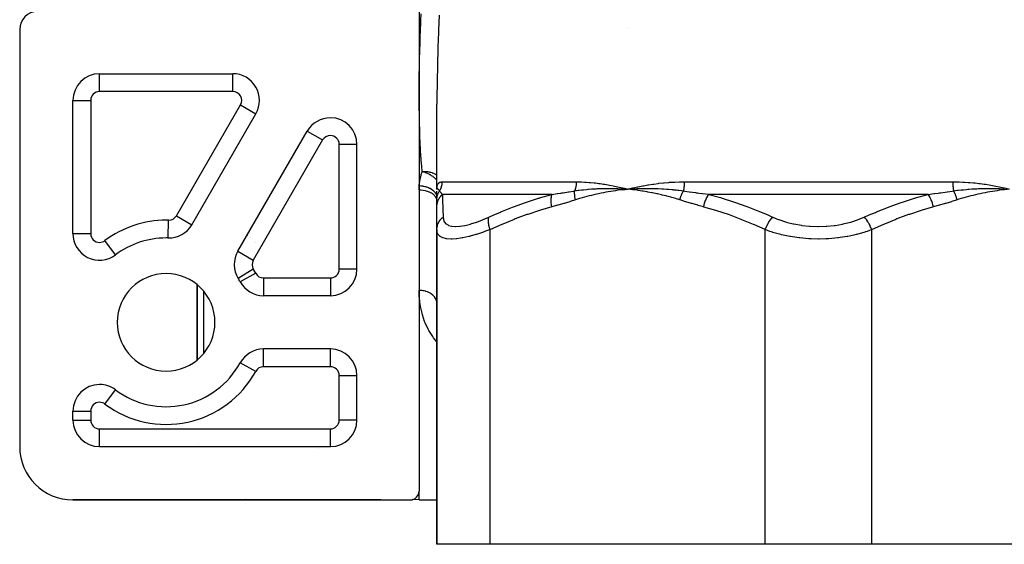
# Model space of a CAD drawing. Units: millimetres. Extents: x -345 to 575, y -375 to 375.
# Drawn here: x -90 to 21, y -375 to -316 of the extents above; entities that cross this region are included whole.
import ezdxf

# ---------------------------------------------------------------- set-up
doc = ezdxf.new("R2010")
doc.units = ezdxf.units.MM
doc.linetypes.add('DASHED', pattern=[9.652, 8.128, -1.524])
doc.layers.add('nevidi', color=4, linetype='DASHED')

msp = doc.modelspace()

# ---------------------------------------------------------------- linework, layer by layer
at = {"color": 2}
for p, q in [((-45, -315), (-45, -369)), ((-90, -317), (-90, -364)), ((-21.44, -316.74), (-21.43, -316.74)), ((-21.43, -316.74), (-21.44, -316.74)), ((-81, -322), (-65.99, -322)), ((-65.99, -322), (-65.99, -322)), ((-84, -340), (-84, -325)), ((-43, -335), (-43, -325.43)), ((-70.62, -339), (-63.4, -326.5)), ((-55, -326.96), (-55, -326.96)), ((-65.42, -342), (-57.6, -328.46)), ((-52, -344), (-52, -329.96)), ((-52, -329.96), (-52, -329.96)), ((-43, -335), (-43, -335.03)), ((-43, -335.01), (-43, -335)), ((-22.05, -334.97), (-21.5, -335)), ((-22.05, -334.98), (-21.5, -335)), ((-22.05, -334.99), (-21.5, -335)), ((-22.05, -334.99), (-21.5, -335)), ((-22.05, -335.06), (-21.5, -335)), ((-22.05, -335.05), (-21.5, -335)), ((-22.05, -335.04), (-21.5, -335)), ((-22.05, -335.04), (-21.5, -335)), ((-22.05, -335.03), (-21.5, -335)), ((-22.05, -335.02), (-21.5, -335)), ((-22.05, -335.01), (-21.5, -335)), ((-22.05, -335.01), (-21.5, -335)), ((-22.05, -335), (-21.5, -335)), ((-43, -336.21), (-43, -335.23)), ((-43, -335.25), (-43, -335.28)), ((-42.97, -335.8), (-42.97, -335.8)), ((-43, -337), (-43, -336.21)), ((-43, -339.56), (-43, -337)), ((-43, -337.01), (-43, -337)), ((-70, -337.9), (-70, -337.9)), ((-70, -337.9), (-70, -337.9)), ((-70, -337.9), (-70, -337.9)), ((-36, -337.65), (-36, -337.65)), ((-36, -337.65), (-36, -337.65)), ((-36, -337.65), (-36, -337.65)), ((-84, -340), (-84, -340)), ((-73.28, -340.5), (-73.28, -340.5)), ((-43, -339.56), (-43, -375)), ((-43, -375), (-43, -339.56)), ((-79.2, -342.4), (-79.2, -342.4)), ((-65.58, -344.68), (-65.57, -344.69)), ((-70, -345.77), (-70, -354.23)), ((-70, -354.23), (-70, -345.77)), ((-65.16, -345.44), (-65.17, -345.44)), ((-55, -347), (-62.53, -347)), ((-43, -347.88), (-43.01, -347.75)), ((-55, -353), (-62.53, -353)), ((-65.16, -354.56), (-65.17, -354.56)), ((-52, -361), (-52, -356)), ((-52, -356), (-52, -356)), ((-79.2, -357.6), (-79.2, -357.6)), ((-70, -358.82), (-70, -358.82)), ((-70, -358.82), (-70, -358.82)), ((-84, -361), (-84, -360)), ((-84, -361), (-84, -361)), ((-81, -364), (-55, -364)), ((-81, -364), (-81, -364)), ((-45, -370), (-45, -369)), ((-49.32, -370), (-84, -370)), ((-84, -370), (-46, -370)), ((-49.48, -370), (-84, -370)), ((-84, -370), (-49.32, -370)), ((-45, -370), (-45.78, -369.97)), ((-45, -370), (-45.78, -369.97)), ((-45, -370), (-43, -370)), ((-45, -370), (-43, -370)), ((-37, -375), (-43, -375)), ((-6, -375), (-37, -375)), ((6, -375), (-6, -375)), ((37, -375), (6, -375))]:
    msp.add_line(p, q, dxfattribs=at)
msp.add_lwpolyline([(-21.58, -334.99), (-21.57, -334.99), (-21.5, -335)], dxfattribs=at)
for centre, radius, start, end in [((-88, -317), 2, 90, 180), ((-81, -325), 3, 90, 180), ((-65.99, -325), 3, 330, 90), ((-55, -329.96), 3, 90, 150), ((-55, -329.96), 3, 0, 90), ((-73.21, -337.5), 3, 268.6854, 330), ((-81, -340), 3, 180, 306.8699), ((-73.5, -350), 9.5, 90, 126.8699), ((-73.5, -350), 9.5, 88.6854, 90), ((-62.82, -343.5), 3, 150, 211.3146), ((-73.5, -350), 5.5, 0, 180), ((-55, -344), 3, 270, 360), ((-73.5, -350), 9.5, 28.6854, 31.3146), ((-62.53, -344), 3, 208.6854, 270), ((-73.5, -350), 5.5, 180, 0), ((-62.53, -356), 3, 90, 151.3146), ((-55, -356), 3, 0, 90), ((-73.5, -350), 9.5, 233.1301, 331.3146), ((-81, -360), 3, 90, 180), ((-81, -360), 3, 53.1301, 90), ((-81, -361), 3, 180, 270), ((-55, -361), 3, 270, 0), ((-84, -364), 6, 180, 270), ((-46, -369), 1, 270, 360), ((-63.66, -368), 2, 244.7004, 244.7933), ((-63.66, -368), 2, 266.619, 267.5001)]:
    msp.add_arc(centre, radius, start, end, dxfattribs=at)
at = {"layer": 'nevidi', "color": 7, "linetype": 'Continuous'}
for p, q in [((-81, -324), (-81, -322)), ((-65.99, -324), (-65.99, -322)), ((-65.59, -322.04), (-65.59, -322.03)), ((-63.48, -323.37), (-63.48, -323.37)), ((-84, -325), (-82, -325)), ((-82, -325), (-82, -340)), ((-65.99, -324), (-81, -324)), ((-72.35, -338), (-65.13, -325.5)), ((-65.13, -325.5), (-63.4, -326.5)), ((-52.88, -327.85), (-52.88, -327.85)), ((-55.87, -329.46), (-63.69, -343)), ((-57.6, -328.46), (-55.87, -329.46)), ((-54, -344), (-54, -329.96)), ((-52, -329.96), (-54, -329.96)), ((-42.42, -334.17), (-27.3, -334.17)), ((-15.13, -334.17), (15.13, -334.17)), ((-43, -335.8), (-43, -335.8)), ((-30.02, -335.59), (-42.37, -335.59)), ((12.35, -335.59), (-12.35, -335.59)), ((-72.35, -338), (-70.62, -339)), ((-73.28, -340.5), (-73.24, -338.5)), ((-84, -340), (-82, -340)), ((-64.38, -340.2), (-64.38, -340.21)), ((-64.04, -340.49), (-64.04, -340.49)), ((-37, -375), (-37, -339.56)), ((-6, -375), (-6, -339.56)), ((6, -375), (6, -339.56)), ((-79.2, -342.4), (-80.4, -340.8)), ((-65.1, -341.45), (-65.1, -341.45)), ((-64.75, -340.84), (-64.74, -340.84)), ((-64.73, -340.81), (-64.73, -340.81)), ((-63.57, -340.89), (-63.57, -340.89)), ((-63.38, -341.05), (-63.38, -341.05)), ((-65.42, -342), (-63.69, -343)), ((-65.64, -344.53), (-65.63, -344.53)), ((-63.68, -344.02), (-65.38, -345.06)), ((-63.41, -344.48), (-65.16, -345.44)), ((-62.53, -345), (-55, -345)), ((-62.53, -345), (-62.53, -347)), ((-55, -345), (-55, -347)), ((-52, -344), (-54, -344)), ((-69.3, -346.46), (-69.3, -353.54)), ((-56.41, -346.93), (-56.41, -346.93)), ((-56.39, -346.93), (-56.39, -346.93)), ((-53.97, -352.7), (-53.96, -352.7)), ((-62.53, -355), (-62.53, -353)), ((-55, -355), (-55, -353)), ((-63.41, -355.52), (-65.16, -354.56)), ((-52.88, -353.89), (-52.88, -353.89)), ((-55, -355), (-62.53, -355)), ((-54, -361), (-54, -356)), ((-54, -356), (-52, -356)), ((-80.4, -359.2), (-79.2, -357.6)), ((-69.3, -358.51), (-69.3, -358.51)), ((-84, -360), (-82, -360)), ((-82, -360), (-82, -361)), ((-84, -361), (-82, -361)), ((-52, -361), (-54, -361)), ((-81, -362), (-55, -362)), ((-81, -364), (-81, -362)), ((-69.87, -362), (-69.87, -362)), ((-69.76, -362), (-69.76, -362)), ((-69.3, -362), (-69.3, -362)), ((-56.39, -362), (-56.39, -362)), ((-55, -364), (-55, -362)), ((-69.8, -363.69), (-69.8, -363.69)), ((-56.39, -364.18), (-56.39, -364.18)), ((-54.91, -370), (-54.94, -370))]:
    msp.add_line(p, q, dxfattribs=at)
for points in [[(-45, -324.44), (-45, -323.65), (-44.99, -323.4), (-44.99, -323.39), (-44.98, -321.84), (-44.97, -321.59), (-44.94, -320.01), (-44.93, -319.75), (-44.88, -318.15), (-44.87, -317.89), (-44.8, -316.28), (-44.79, -316.01), (-44.76, -315.25)], [(-42.74, -315.41), (-42.81, -317.08), (-42.82, -317.35), (-42.88, -319), (-42.89, -319.27), (-42.94, -320.9), (-42.94, -321.16), (-42.98, -322.77), (-42.98, -323.03), (-43, -324.62), (-43, -324.88), (-43, -325.43)], [(-44.64, -333.04), (-44.7, -332.37), (-44.72, -332.14), (-44.83, -330.67), (-44.84, -330.43), (-44.87, -329.91), (-44.91, -328.95), (-44.92, -328.71), (-44.97, -327.21), (-44.97, -326.96), (-45, -325.44), (-45, -325.19), (-45, -324.44)], [(-44.98, -334.63), (-44.98, -334.59), (-44.94, -334.24), (-44.93, -334.18), (-44.87, -333.83), (-44.86, -333.77), (-44.77, -333.43), (-44.75, -333.36), (-44.64, -333.04)], [(-43, -333.45), (-43.06, -333.4), (-43.08, -333.39), (-43.14, -333.35), (-43.18, -333.33), (-43.25, -333.29), (-43.28, -333.27), (-43.33, -333.25), (-43.45, -333.2), (-43.45, -333.2), (-43.5, -333.18), (-43.54, -333.17), (-43.67, -333.13), (-43.71, -333.12), (-43.76, -333.11), (-43.81, -333.1), (-43.91, -333.08), (-43.91, -333.08), (-44.01, -333.06), (-44.1, -333.05), (-44.16, -333.05), (-44.26, -333.04), (-44.27, -333.04), (-44.42, -333.03), (-44.43, -333.03), (-44.44, -333.03), (-44.52, -333.04), (-44.59, -333.04), (-44.64, -333.04)], [(-43, -334.01), (-43.02, -333.98), (-43.02, -333.98), (-43.11, -333.88), (-43.11, -333.88), (-43.16, -333.83), (-43.17, -333.82), (-43.27, -333.73), (-43.33, -333.67), (-43.34, -333.67), (-43.37, -333.64), (-43.43, -333.59), (-43.52, -333.53), (-43.53, -333.52), (-43.59, -333.49), (-43.73, -333.4), (-43.74, -333.4), (-43.74, -333.39), (-43.79, -333.37), (-43.88, -333.32), (-43.96, -333.28), (-43.97, -333.28), (-44.02, -333.25), (-44.16, -333.19), (-44.19, -333.18), (-44.2, -333.18), (-44.3, -333.14), (-44.43, -333.1), (-44.44, -333.1), (-44.45, -333.09), (-44.59, -333.05), (-44.64, -333.04)], [(-45, -335.09), (-45, -334.87), (-44.99, -334.84), (-44.98, -334.63)], [(-43, -335.8), (-43, -335.78), (-43, -335.78), (-43.01, -335.74), (-43.01, -335.73), (-43.04, -335.65), (-43.04, -335.64), (-43.07, -335.58), (-43.07, -335.58), (-43.11, -335.52), (-43.11, -335.51), (-43.16, -335.43), (-43.17, -335.43), (-43.2, -335.39), (-43.2, -335.38), (-43.28, -335.29), (-43.29, -335.28), (-43.31, -335.26), (-43.31, -335.26), (-43.43, -335.15), (-43.44, -335.15), (-43.44, -335.15), (-43.44, -335.14), (-43.59, -335.04), (-43.6, -335.04), (-43.61, -335.03), (-43.61, -335.03), (-43.76, -334.94), (-43.77, -334.94), (-43.81, -334.92), (-43.81, -334.92), (-43.94, -334.86), (-43.95, -334.86), (-44.03, -334.83), (-44.03, -334.82), (-44.14, -334.79), (-44.15, -334.78), (-44.26, -334.75), (-44.27, -334.75), (-44.35, -334.73), (-44.36, -334.72), (-44.51, -334.69), (-44.51, -334.69), (-44.56, -334.68), (-44.57, -334.68), (-44.76, -334.65), (-44.77, -334.65), (-44.79, -334.65), (-44.79, -334.65), (-44.98, -334.63)], [(-43, -335), (-43, -334.98), (-43, -334.86), (-42.99, -334.85), (-42.98, -334.74), (-42.98, -334.72), (-42.96, -334.62), (-42.95, -334.61), (-42.92, -334.52), (-42.92, -334.51), (-42.88, -334.43), (-42.87, -334.42), (-42.83, -334.35), (-42.82, -334.34), (-42.76, -334.29), (-42.75, -334.28), (-42.69, -334.24), (-42.68, -334.23), (-42.63, -334.21), (-42.61, -334.2), (-42.59, -334.2), (-42.51, -334.18), (-42.5, -334.18), (-42.42, -334.17)], [(-43, -334.99), (-43, -334.97), (-43, -334.97), (-43, -334.96), (-43, -334.96), (-42.99, -334.94), (-42.99, -334.94), (-42.99, -334.94), (-42.99, -334.94), (-42.98, -334.92), (-42.98, -334.92), (-42.98, -334.92), (-42.98, -334.92), (-42.96, -334.92), (-42.96, -334.92), (-42.96, -334.92), (-42.96, -334.92), (-42.94, -334.92), (-42.94, -334.92), (-42.94, -334.92), (-42.94, -334.92), (-42.92, -334.93), (-42.92, -334.93), (-42.91, -334.94), (-42.91, -334.94), (-42.89, -334.96), (-42.88, -334.96), (-42.88, -334.96), (-42.88, -334.97), (-42.85, -334.99), (-42.85, -335), (-42.84, -335), (-42.84, -335.01), (-42.81, -335.04), (-42.8, -335.05), (-42.8, -335.06), (-42.79, -335.06), (-42.77, -335.09), (-42.75, -335.11), (-42.75, -335.12), (-42.74, -335.12), (-42.72, -335.16), (-42.7, -335.19), (-42.7, -335.19)], [(-42.42, -334.17), (-42.42, -334.24), (-42.42, -334.25), (-42.43, -334.32), (-42.43, -334.33), (-42.44, -334.41), (-42.44, -334.42), (-42.44, -334.45), (-42.45, -334.49), (-42.45, -334.5), (-42.46, -334.58), (-42.47, -334.59), (-42.48, -334.66), (-42.49, -334.67), (-42.5, -334.71), (-42.51, -334.75), (-42.51, -334.76), (-42.53, -334.83), (-42.54, -334.84), (-42.56, -334.91), (-42.57, -334.92), (-42.59, -334.97), (-42.6, -334.99), (-42.6, -335), (-42.63, -335.07), (-42.64, -335.08), (-42.67, -335.15), (-42.68, -335.16), (-42.7, -335.19)], [(-27.3, -334.17), (-27.3, -334.23), (-27.3, -334.24), (-27.3, -334.32), (-27.3, -334.33), (-27.3, -334.41), (-27.31, -334.42), (-27.31, -334.45), (-27.31, -334.5), (-27.31, -334.51), (-27.32, -334.58), (-27.32, -334.59), (-27.34, -334.67), (-27.34, -334.68), (-27.34, -334.71), (-27.35, -334.75), (-27.35, -334.76), (-27.37, -334.84), (-27.37, -334.85), (-27.39, -334.92), (-27.39, -334.93), (-27.4, -334.97), (-27.41, -335), (-27.41, -335.01), (-27.43, -335.08), (-27.44, -335.09), (-27.46, -335.15), (-27.46, -335.16), (-27.47, -335.19)], [(-27.47, -335.19), (-27.27, -335.16), (-27.08, -335.13), (-27.01, -335.12), (-27, -335.12), (-26.71, -335.09), (-26.54, -335.07), (-26.48, -335.06), (-26.46, -335.06), (-26.15, -335.03), (-25.99, -335.01), (-25.95, -335.01), (-25.91, -335), (-25.59, -334.98), (-25.45, -334.97), (-25.41, -334.97), (-25.37, -334.96), (-25.02, -334.95), (-24.9, -334.94), (-24.87, -334.94), (-24.82, -334.94), (-24.45, -334.92), (-24.35, -334.92), (-24.32, -334.92), (-24.27, -334.92), (-23.88, -334.92), (-23.8, -334.92), (-23.76, -334.92), (-23.72, -334.92), (-23.3, -334.92), (-23.24, -334.92), (-23.2, -334.92), (-23.16, -334.92), (-22.72, -334.93), (-22.69, -334.94), (-22.64, -334.94), (-22.61, -334.94), (-22.14, -334.96), (-22.14, -334.96), (-22.07, -334.96)], [(-21.5, -335), (-21.76, -335.03), (-22.05, -335.06), (-22.31, -335.09), (-22.59, -335.13), (-22.86, -335.17), (-23.14, -335.21), (-23.4, -335.25), (-23.68, -335.3), (-23.95, -335.35), (-24.23, -335.4), (-24.49, -335.46), (-24.77, -335.52), (-25.03, -335.57), (-25.31, -335.64), (-25.57, -335.7), (-25.84, -335.77), (-26.1, -335.84), (-26.38, -335.91), (-26.64, -335.98), (-26.91, -336.07), (-27.17, -336.14), (-27.38, -336.21)], [(-27.3, -334.17), (-27.21, -334.17), (-26.85, -334.18), (-26.7, -334.18), (-26.34, -334.2), (-26.18, -334.21), (-26.18, -334.21), (-25.82, -334.24), (-25.67, -334.25), (-25.29, -334.29), (-25.14, -334.3), (-24.76, -334.35), (-24.61, -334.37), (-24.23, -334.43), (-24.08, -334.45), (-23.69, -334.52), (-23.54, -334.55), (-23.15, -334.62), (-23, -334.65), (-22.6, -334.74), (-22.45, -334.77), (-22.05, -334.86), (-21.9, -334.9), (-21.5, -335)], [(-21.5, -335), (-21.42, -334.98), (-20.94, -334.86), (-20.86, -334.85), (-20.38, -334.74), (-20.3, -334.72), (-19.81, -334.62), (-19.73, -334.61), (-19.23, -334.52), (-19.15, -334.51), (-18.65, -334.43), (-18.57, -334.42), (-18.06, -334.35), (-17.98, -334.34), (-17.47, -334.29), (-17.39, -334.28), (-16.87, -334.24), (-16.79, -334.23), (-16.46, -334.21), (-16.27, -334.2), (-16.19, -334.2), (-15.66, -334.18), (-15.58, -334.18), (-15.13, -334.17)], [(-21.5, -335), (-21.03, -334.97), (-20.99, -334.97), (-20.94, -334.96), (-20.93, -334.96), (-20.47, -334.94), (-20.43, -334.94), (-20.38, -334.94), (-20.35, -334.94), (-19.9, -334.92), (-19.87, -334.92), (-19.81, -334.92), (-19.78, -334.92), (-19.33, -334.92), (-19.32, -334.92), (-19.25, -334.92), (-19.2, -334.92), (-18.76, -334.92), (-18.75, -334.92), (-18.67, -334.92), (-18.62, -334.92), (-18.2, -334.93), (-18.17, -334.93), (-18.1, -334.94), (-18.05, -334.94), (-17.65, -334.96), (-17.59, -334.96), (-17.51, -334.96), (-17.47, -334.97), (-17.09, -334.99), (-17.01, -335), (-16.93, -335), (-16.89, -335.01), (-16.54, -335.04), (-16.42, -335.05), (-16.34, -335.06), (-16.31, -335.06), (-15.99, -335.09), (-15.83, -335.11), (-15.75, -335.12), (-15.73, -335.12), (-15.45, -335.16), (-15.24, -335.19), (-15.22, -335.19)], [(-15.62, -336.21), (-16, -336.09), (-16.09, -336.07), (-16.54, -335.94), (-16.62, -335.91), (-17.07, -335.79), (-17.16, -335.77), (-17.61, -335.66), (-17.69, -335.64), (-18.15, -335.53), (-18.23, -335.52), (-18.69, -335.42), (-18.77, -335.4), (-19.23, -335.32), (-19.32, -335.3), (-19.77, -335.23), (-19.86, -335.21), (-20.32, -335.14), (-20.41, -335.13), (-20.86, -335.07), (-20.95, -335.06), (-21.41, -335.01), (-21.5, -335)], [(-15.13, -334.17), (-15.13, -334.24), (-15.13, -334.25), (-15.13, -334.32), (-15.13, -334.33), (-15.13, -334.41), (-15.13, -334.42), (-15.13, -334.45), (-15.14, -334.49), (-15.14, -334.5), (-15.14, -334.58), (-15.14, -334.59), (-15.15, -334.66), (-15.15, -334.67), (-15.15, -334.71), (-15.16, -334.75), (-15.16, -334.76), (-15.17, -334.83), (-15.17, -334.84), (-15.18, -334.91), (-15.18, -334.92), (-15.19, -334.97), (-15.19, -334.99), (-15.19, -335), (-15.2, -335.07), (-15.2, -335.08), (-15.22, -335.15), (-15.22, -335.16), (-15.22, -335.19)], [(15.13, -334.17), (15.23, -334.17), (15.66, -334.18), (15.84, -334.18), (16.27, -334.2), (16.45, -334.21), (16.46, -334.21), (16.87, -334.24), (17.05, -334.25), (17.47, -334.29), (17.64, -334.3), (18.06, -334.35), (18.23, -334.37), (18.65, -334.43), (18.82, -334.45), (19.23, -334.52), (19.4, -334.55), (19.81, -334.62), (19.97, -334.65), (20.38, -334.74), (20.54, -334.77), (20.94, -334.86), (21.1, -334.9), (21.5, -335)], [(15.13, -334.17), (15.13, -334.23), (15.13, -334.24), (15.13, -334.32), (15.13, -334.33), (15.13, -334.41), (15.13, -334.42), (15.13, -334.45), (15.14, -334.5), (15.14, -334.51), (15.14, -334.58), (15.14, -334.59), (15.15, -334.67), (15.15, -334.68), (15.15, -334.71), (15.16, -334.75), (15.16, -334.76), (15.17, -334.84), (15.17, -334.85), (15.18, -334.92), (15.18, -334.93), (15.18, -334.97), (15.19, -335), (15.19, -335.01), (15.2, -335.08), (15.2, -335.09), (15.22, -335.15), (15.22, -335.16), (15.22, -335.19)], [(15.22, -335.19), (15.45, -335.16), (15.66, -335.13), (15.73, -335.12), (15.75, -335.12), (16.06, -335.09), (16.25, -335.07), (16.31, -335.06), (16.34, -335.06), (16.67, -335.03), (16.84, -335.01), (16.89, -335.01), (16.93, -335), (17.27, -334.98), (17.43, -334.97), (17.46, -334.97), (17.51, -334.96), (17.88, -334.95), (18.01, -334.94), (18.04, -334.94), (18.09, -334.94), (18.48, -334.92), (18.59, -334.92), (18.62, -334.92), (18.67, -334.92), (19.08, -334.92), (19.16, -334.92), (19.2, -334.92), (19.25, -334.92), (19.68, -334.92), (19.73, -334.92), (19.77, -334.92), (19.82, -334.92), (20.27, -334.93), (20.3, -334.94), (20.35, -334.94), (20.38, -334.94), (20.86, -334.96), (20.86, -334.96), (20.93, -334.96)], [(21.5, -335), (21.24, -335.03), (20.95, -335.06), (20.69, -335.09), (20.41, -335.13), (20.14, -335.17), (19.86, -335.21), (19.6, -335.25), (19.32, -335.3), (19.05, -335.35), (18.77, -335.4), (18.51, -335.46), (18.23, -335.52), (17.97, -335.57), (17.69, -335.64), (17.43, -335.7), (17.16, -335.77), (16.9, -335.84), (16.62, -335.91), (16.36, -335.98), (16.09, -336.07), (15.83, -336.14), (15.62, -336.21)], [(-43, -336.34), (-43.01, -336.21), (-43.01, -336.21), (-43.02, -336.18), (-43.05, -336.07), (-43.05, -336.06), (-43.07, -336.02), (-43.12, -335.92), (-43.12, -335.92), (-43.16, -335.86), (-43.22, -335.78), (-43.22, -335.78), (-43.28, -335.71), (-43.35, -335.65), (-43.35, -335.65), (-43.43, -335.58), (-43.5, -335.53), (-43.5, -335.53), (-43.61, -335.46), (-43.67, -335.43), (-43.68, -335.42), (-43.82, -335.35), (-43.87, -335.33), (-43.87, -335.33), (-44.05, -335.26), (-44.08, -335.25), (-44.08, -335.25), (-44.29, -335.2), (-44.3, -335.19), (-44.31, -335.19), (-44.54, -335.15), (-44.54, -335.15), (-44.55, -335.15), (-44.78, -335.12), (-44.79, -335.12), (-44.81, -335.12), (-45, -335.12)], [(-43, -336.21), (-43, -336.15), (-43, -336.14), (-42.99, -336.06), (-42.99, -336.05), (-42.99, -336.04), (-42.99, -336.03), (-42.99, -335.98), (-42.98, -335.97), (-42.97, -335.9), (-42.97, -335.89), (-42.97, -335.86), (-42.96, -335.85), (-42.96, -335.81), (-42.96, -335.8), (-42.94, -335.73), (-42.93, -335.72), (-42.92, -335.68), (-42.92, -335.67), (-42.91, -335.65), (-42.91, -335.64), (-42.89, -335.57), (-42.88, -335.56), (-42.86, -335.51), (-42.86, -335.5), (-42.86, -335.49), (-42.85, -335.48), (-42.82, -335.41), (-42.82, -335.4), (-42.78, -335.34), (-42.78, -335.34), (-42.78, -335.33), (-42.78, -335.33), (-42.74, -335.26), (-42.74, -335.25), (-42.7, -335.19)], [(-43, -337), (-42.99, -336.79), (-42.99, -336.77), (-42.98, -336.76), (-42.98, -336.75), (-42.95, -336.56), (-42.94, -336.55), (-42.93, -336.5), (-42.93, -336.48), (-42.88, -336.34), (-42.88, -336.33), (-42.84, -336.24), (-42.84, -336.23), (-42.79, -336.13), (-42.78, -336.11), (-42.72, -336), (-42.71, -335.99), (-42.67, -335.93), (-42.66, -335.92), (-42.56, -335.78), (-42.55, -335.77), (-42.53, -335.74), (-42.52, -335.73), (-42.37, -335.59)], [(-42.7, -335.19), (-42.68, -335.21), (-42.63, -335.29), (-42.63, -335.29), (-42.56, -335.39), (-42.55, -335.4), (-42.53, -335.42), (-42.51, -335.44), (-42.47, -335.49), (-42.46, -335.5), (-42.38, -335.58), (-42.37, -335.59)], [(-42.37, -335.59), (-42.36, -335.95), (-42.36, -335.98), (-42.36, -336), (-42.35, -336.42), (-42.35, -336.46), (-42.33, -336.95), (-42.33, -336.99), (-42.31, -337.52), (-42.31, -337.56), (-42.3, -337.9), (-42.3, -338.14), (-42.3, -338.15)], [(-37.14, -338.15), (-36.59, -337.9), (-35.9, -337.61), (-35.79, -337.56), (-34.46, -337.03), (-34.35, -336.99), (-33.01, -336.5), (-32.9, -336.46), (-31.54, -336.02), (-31.49, -336), (-31.43, -335.98), (-30.05, -335.59), (-30.02, -335.59)], [(-30.05, -337), (-30.08, -336.8), (-30.09, -336.79), (-30.09, -336.75), (-30.09, -336.74), (-30.11, -336.57), (-30.11, -336.56), (-30.12, -336.48), (-30.12, -336.47), (-30.12, -336.35), (-30.12, -336.34), (-30.12, -336.23), (-30.12, -336.22), (-30.12, -336.14), (-30.12, -336.13), (-30.11, -335.99), (-30.11, -335.98), (-30.1, -335.94), (-30.1, -335.93), (-30.07, -335.77), (-30.07, -335.76), (-30.07, -335.75), (-30.07, -335.74), (-30.02, -335.59)], [(-30.02, -335.59), (-29.45, -335.5), (-29.41, -335.5), (-29.03, -335.44), (-28.9, -335.42), (-28.8, -335.4), (-28.76, -335.4), (-28.15, -335.3), (-28.1, -335.29), (-27.62, -335.21), (-27.49, -335.19), (-27.47, -335.19)], [(-27.38, -336.21), (-27.39, -336.17), (-27.39, -336.16), (-27.41, -336.09), (-27.41, -336.08), (-27.42, -336.05), (-27.42, -336.04), (-27.42, -336.01), (-27.42, -336), (-27.44, -335.93), (-27.44, -335.92), (-27.45, -335.87), (-27.45, -335.86), (-27.45, -335.85), (-27.45, -335.84), (-27.46, -335.77), (-27.46, -335.76), (-27.47, -335.69), (-27.47, -335.69), (-27.47, -335.69), (-27.47, -335.68), (-27.47, -335.62), (-27.47, -335.61), (-27.48, -335.54), (-27.48, -335.53), (-27.48, -335.51), (-27.48, -335.51), (-27.48, -335.47), (-27.48, -335.46), (-27.48, -335.39), (-27.48, -335.38), (-27.48, -335.35), (-27.48, -335.34), (-27.48, -335.32), (-27.48, -335.31), (-27.48, -335.25), (-27.48, -335.24), (-27.47, -335.19)], [(-15.62, -336.21), (-15.6, -336.15), (-15.6, -336.14), (-15.58, -336.06), (-15.58, -336.05), (-15.57, -336.04), (-15.57, -336.03), (-15.56, -335.98), (-15.55, -335.97), (-15.53, -335.9), (-15.53, -335.89), (-15.52, -335.86), (-15.52, -335.85), (-15.5, -335.81), (-15.5, -335.8), (-15.47, -335.73), (-15.47, -335.72), (-15.45, -335.68), (-15.45, -335.67), (-15.44, -335.65), (-15.44, -335.64), (-15.41, -335.57), (-15.41, -335.56), (-15.38, -335.51), (-15.38, -335.5), (-15.37, -335.49), (-15.37, -335.48), (-15.34, -335.41), (-15.33, -335.4), (-15.3, -335.34), (-15.3, -335.34), (-15.3, -335.33), (-15.3, -335.33), (-15.26, -335.26), (-15.26, -335.25), (-15.22, -335.19)], [(-15.22, -335.19), (-15.06, -335.21), (-14.57, -335.29), (-14.52, -335.29), (-13.84, -335.39), (-13.79, -335.4), (-13.63, -335.42), (-13.48, -335.44), (-13.1, -335.49), (-13.06, -335.5), (-12.37, -335.58), (-12.35, -335.59)], [(-12.95, -337), (-12.9, -336.79), (-12.9, -336.77), (-12.89, -336.76), (-12.89, -336.75), (-12.84, -336.56), (-12.83, -336.55), (-12.81, -336.5), (-12.81, -336.48), (-12.76, -336.34), (-12.75, -336.33), (-12.72, -336.24), (-12.71, -336.23), (-12.67, -336.13), (-12.66, -336.11), (-12.61, -336), (-12.6, -335.99), (-12.57, -335.93), (-12.56, -335.92), (-12.48, -335.78), (-12.48, -335.77), (-12.46, -335.74), (-12.45, -335.73), (-12.35, -335.59)], [(-12.35, -335.59), (-11.04, -335.95), (-10.93, -335.98), (-10.87, -336), (-9.56, -336.42), (-9.45, -336.46), (-8.09, -336.95), (-7.98, -336.99), (-6.63, -337.52), (-6.52, -337.56), (-5.72, -337.9), (-5.19, -338.14), (-5.16, -338.15)], [(5.16, -338.15), (5.72, -337.9), (6.41, -337.61), (6.52, -337.56), (7.87, -337.03), (7.98, -336.99), (9.33, -336.5), (9.45, -336.46), (10.82, -336.02), (10.87, -336), (10.93, -335.98), (12.32, -335.59), (12.35, -335.59)], [(12.35, -335.59), (13.01, -335.5), (13.06, -335.5), (13.48, -335.44), (13.63, -335.42), (13.74, -335.4), (13.79, -335.4), (14.48, -335.3), (14.52, -335.29), (15.06, -335.21), (15.21, -335.19), (15.22, -335.19)], [(12.95, -337), (12.91, -336.8), (12.9, -336.79), (12.89, -336.75), (12.89, -336.74), (12.84, -336.57), (12.84, -336.56), (12.81, -336.48), (12.81, -336.47), (12.76, -336.35), (12.76, -336.34), (12.71, -336.23), (12.71, -336.22), (12.67, -336.14), (12.67, -336.13), (12.6, -335.99), (12.6, -335.98), (12.57, -335.94), (12.57, -335.93), (12.48, -335.77), (12.47, -335.76), (12.46, -335.75), (12.46, -335.74), (12.35, -335.59)], [(15.62, -336.21), (15.61, -336.17), (15.61, -336.16), (15.59, -336.09), (15.59, -336.08), (15.58, -336.05), (15.57, -336.04), (15.57, -336.01), (15.56, -336), (15.54, -335.93), (15.54, -335.92), (15.52, -335.87), (15.52, -335.86), (15.52, -335.85), (15.51, -335.84), (15.49, -335.77), (15.48, -335.76), (15.46, -335.69), (15.46, -335.69), (15.46, -335.69), (15.45, -335.68), (15.43, -335.62), (15.43, -335.61), (15.4, -335.54), (15.39, -335.53), (15.39, -335.51), (15.38, -335.51), (15.36, -335.47), (15.36, -335.46), (15.33, -335.39), (15.33, -335.38), (15.31, -335.35), (15.3, -335.34), (15.29, -335.32), (15.29, -335.31), (15.26, -335.25), (15.25, -335.24), (15.22, -335.19)], [(-30.05, -337), (-31.31, -337.36), (-31.42, -337.4), (-32.75, -337.84), (-32.85, -337.87), (-34.17, -338.36), (-34.27, -338.4), (-35.58, -338.93), (-35.68, -338.98), (-36.97, -339.55), (-37, -339.56)], [(-27.38, -336.21), (-27.99, -336.4), (-28.03, -336.41), (-28.67, -336.61), (-28.71, -336.62), (-29.35, -336.81), (-29.39, -336.82), (-30.03, -337), (-30.05, -337)], [(-12.95, -337), (-13.56, -336.83), (-13.61, -336.82), (-14.24, -336.63), (-14.29, -336.62), (-14.93, -336.43), (-14.97, -336.41), (-15.6, -336.22), (-15.62, -336.21)], [(-6, -339.56), (-7.21, -339.02), (-7.32, -338.98), (-8.62, -338.44), (-8.73, -338.4), (-10.04, -337.91), (-10.15, -337.87), (-11.47, -337.43), (-11.58, -337.4), (-12.92, -337.01), (-12.95, -337)], [(12.95, -337), (11.69, -337.36), (11.58, -337.4), (10.25, -337.84), (10.15, -337.87), (8.83, -338.36), (8.73, -338.4), (7.42, -338.93), (7.32, -338.98), (6.03, -339.55), (6, -339.56)], [(15.62, -336.21), (15.01, -336.4), (14.97, -336.41), (14.33, -336.61), (14.29, -336.62), (13.65, -336.81), (13.61, -336.82), (12.97, -337), (12.95, -337)], [(-43, -339.56), (-43, -339.55), (-42.99, -339.36), (-42.99, -339.35), (-42.98, -339.32), (-42.94, -339.13), (-42.94, -339.12), (-42.93, -339.09), (-42.87, -338.91), (-42.86, -338.89), (-42.85, -338.87), (-42.77, -338.69), (-42.76, -338.68), (-42.74, -338.65), (-42.63, -338.49), (-42.62, -338.48), (-42.61, -338.46), (-42.47, -338.31), (-42.46, -338.3), (-42.44, -338.28), (-42.3, -338.15)], [(-42.3, -338.15), (-42.26, -338.41), (-42.26, -338.43), (-42.16, -338.68), (-42.14, -338.7), (-41.97, -338.91), (-41.95, -338.92), (-41.7, -339.07), (-41.67, -339.08), (-41.35, -339.17), (-41.32, -339.18), (-40.92, -339.21), (-40.88, -339.21), (-40.88, -339.21), (-40.42, -339.18), (-40.37, -339.18), (-39.85, -339.09), (-39.8, -339.08), (-39.22, -338.93), (-39.17, -338.92), (-38.55, -338.72), (-38.5, -338.7), (-37.84, -338.45), (-37.78, -338.43), (-37.14, -338.15)], [(-37, -339.56), (-37.06, -339.38), (-37.07, -339.35), (-37.07, -339.34), (-37.12, -339.15), (-37.13, -339.12), (-37.13, -339.11), (-37.16, -338.92), (-37.16, -338.89), (-37.17, -338.88), (-37.18, -338.71), (-37.19, -338.68), (-37.19, -338.67), (-37.19, -338.51), (-37.19, -338.48), (-37.19, -338.47), (-37.17, -338.32), (-37.17, -338.3), (-37.17, -338.29), (-37.14, -338.16), (-37.14, -338.15)], [(-6, -339.56), (-6, -339.55), (-5.92, -339.36), (-5.92, -339.35), (-5.91, -339.32), (-5.82, -339.13), (-5.82, -339.12), (-5.8, -339.09), (-5.71, -338.91), (-5.7, -338.89), (-5.68, -338.87), (-5.58, -338.69), (-5.57, -338.68), (-5.56, -338.65), (-5.44, -338.49), (-5.44, -338.48), (-5.42, -338.46), (-5.3, -338.31), (-5.29, -338.3), (-5.28, -338.28), (-5.16, -338.15)], [(-5.16, -338.15), (-4.53, -338.41), (-4.47, -338.43), (-3.71, -338.68), (-3.64, -338.7), (-2.84, -338.91), (-2.77, -338.92), (-1.93, -339.07), (-1.86, -339.08), (-1.01, -339.17), (-0.94, -339.18), (-0.06, -339.21), (0, -339.21), (0.01, -339.21), (0.88, -339.18), (0.95, -339.18), (1.8, -339.09), (1.87, -339.08), (2.71, -338.93), (2.78, -338.92), (3.59, -338.72), (3.65, -338.7), (4.41, -338.45), (4.47, -338.43), (5.16, -338.15)], [(6, -339.56), (5.93, -339.38), (5.92, -339.35), (5.91, -339.34), (5.83, -339.15), (5.82, -339.12), (5.81, -339.11), (5.72, -338.92), (5.7, -338.89), (5.69, -338.88), (5.59, -338.71), (5.57, -338.68), (5.57, -338.67), (5.46, -338.51), (5.44, -338.48), (5.43, -338.47), (5.31, -338.32), (5.29, -338.3), (5.29, -338.29), (5.17, -338.16), (5.16, -338.15)], [(-37, -339.56), (-37.7, -339.82), (-37.76, -339.84), (-37.98, -339.92), (-38.53, -340.1), (-38.6, -340.12), (-39.23, -340.29), (-39.33, -340.32), (-39.39, -340.33), (-40.08, -340.48), (-40.13, -340.49), (-40.34, -340.53), (-40.75, -340.59), (-40.8, -340.59), (-41.27, -340.62), (-41.35, -340.62), (-41.39, -340.62), (-41.86, -340.6), (-41.9, -340.59), (-42.02, -340.57), (-42.28, -340.5), (-42.31, -340.5), (-42.56, -340.38), (-42.6, -340.35), (-42.62, -340.34), (-42.83, -340.14), (-42.84, -340.12), (-42.89, -340.04), (-42.96, -339.87), (-42.97, -339.84), (-43, -339.56)], [(6, -339.56), (5.49, -339.75), (5.28, -339.82), (5.21, -339.84), (4.32, -340.1), (4.25, -340.12), (3.99, -340.18), (3.31, -340.32), (3.23, -340.33), (2.43, -340.46), (2.26, -340.48), (2.18, -340.49), (1.18, -340.59), (1.1, -340.59), (0.81, -340.61), (0.09, -340.62), (0.01, -340.62), (-0.81, -340.61), (-1.01, -340.6), (-1.09, -340.59), (-2.09, -340.5), (-2.17, -340.5), (-2.43, -340.46), (-3.14, -340.35), (-3.22, -340.34), (-3.99, -340.18), (-4.17, -340.14), (-4.24, -340.12), (-5.13, -339.87), (-5.2, -339.84), (-5.49, -339.75), (-6, -339.56)], [(-43, -352.21), (-43.37, -351.75), (-43.46, -351.61), (-43.89, -350.92), (-43.97, -350.77), (-44.31, -350.04), (-44.38, -349.89), (-44.63, -349.14), (-44.67, -348.98), (-44.84, -348.21), (-44.86, -348.13), (-44.87, -348.05), (-44.97, -347.26), (-44.98, -347.09), (-45, -346.4)], [(-43.01, -347.75), (-43.01, -347.74), (-43.02, -347.68), (-43.03, -347.61), (-43.04, -347.59), (-43.07, -347.49), (-43.08, -347.46), (-43.09, -347.45), (-43.15, -347.32), (-43.16, -347.31), (-43.16, -347.3), (-43.23, -347.19), (-43.24, -347.17), (-43.28, -347.12), (-43.33, -347.06), (-43.35, -347.05), (-43.43, -346.96), (-43.45, -346.94), (-43.47, -346.93), (-43.59, -346.83), (-43.6, -346.82), (-43.61, -346.81), (-43.73, -346.73), (-43.75, -346.72), (-43.82, -346.69), (-43.9, -346.65), (-43.92, -346.64), (-44.05, -346.58), (-44.07, -346.57), (-44.09, -346.56), (-44.25, -346.51), (-44.27, -346.5), (-44.29, -346.5), (-44.44, -346.46), (-44.47, -346.46), (-44.55, -346.44), (-44.64, -346.43), (-44.66, -346.42), (-44.81, -346.41), (-44.83, -346.41), (-44.86, -346.41), (-45, -346.4)]]:
    msp.add_lwpolyline(points, dxfattribs=at)
for centre, radius, start, end in [((-81, -325), 1, 90, 180), ((-65.99, -325), 1, 330, 90), ((-55, -329.96), 1, 90, 150), ((-55, -329.96), 1, 0, 90), ((-73.21, -337.5), 1, 270, 330), ((-73.5, -350), 11.5, 90, 126.8699), ((-73.5, -350), 11.5, 88.6854, 90), ((-73.21, -337.5), 1, 268.6854, 270), ((-81, -340), 1, 180, 270), ((-81, -340), 1, 270, 306.8699), ((-62.82, -343.5), 1, 150, 211.3146), ((-73.5, -350), 11.5, 28.6854, 31.3146), ((-62.53, -344), 1, 208.6854, 270), ((-55, -344), 1, 270, 0), ((-73.5, -350), 11.5, 233.1301, 331.3146), ((-62.53, -356), 1, 90, 151.3146), ((-55, -356), 1, 0, 90), ((-81, -360), 1, 90, 180), ((-81, -360), 1, 53.1301, 90), ((-81, -361), 1, 180, 270), ((-55, -361), 1, 270, 0)]:
    msp.add_arc(centre, radius, start, end, dxfattribs=at)

doc.saveas('drawing.dxf')
